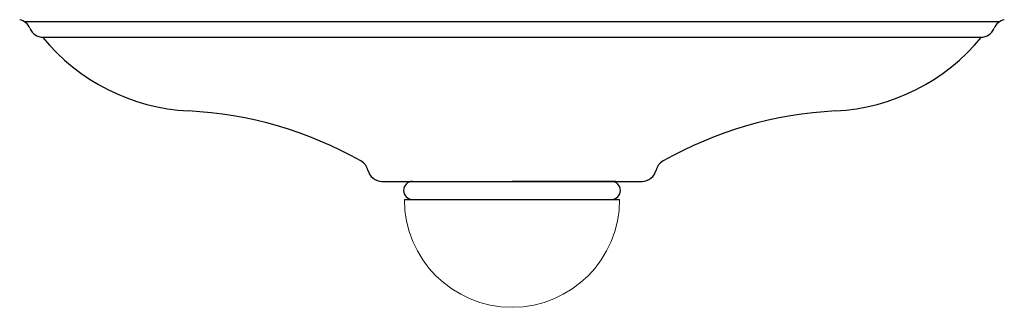
# Model space of a CAD drawing. Units: inches. Extents: x 1 to 397, y 0 to 310.
# Drawn here: x 300 to 304, y 116 to 117 of the extents above; entities that cross this region are included whole.
import ezdxf

# ---------------------------------------------------------------- set-up
doc = ezdxf.new("R2010")
doc.units = ezdxf.units.IN
doc.header["$MEASUREMENT"] = 0
doc.layers.add('SPINNING', color=3, linetype='Continuous')

# ---------------------------------------------------------------- blocks, each defined once
blk = doc.blocks.new('NV1-P1AH-38')
at = {"color": 7}
for p, q in [((301.5284, 116.7306), (301.9772, 116.7306)), ((301.5475, 116.7306), (302.4069, 116.7306)), ((302.426, 116.7306), (301.9772, 116.7306)), ((301.5116, 116.6525), (302.4428, 116.6525)), ((301.5475, 116.6525), (302.4069, 116.6525))]:
    blk.add_line(p, q, dxfattribs=at)
for centre, start, end in [((301.5475, 116.6916), 90, 270), ((302.4069, 116.6916), 270, 90)]:
    blk.add_arc(centre, 0.0391, start, end, dxfattribs=at)
at = {"color": 7, "linetype": 'Continuous', "lineweight": 15}
blk.add_arc((301.9772, 116.6525), 0.4656, 180, 0, dxfattribs=at)
at = {"layer": 'SPINNING', "color": 7}
for p, q in [((299.8674, 117.4206), (304.087, 117.4206)), ((299.9463, 117.3529), (304.0052, 117.3529)), ((301.4148, 116.7306), (302.5396, 116.7306))]:
    blk.add_line(p, q, dxfattribs=at)
for centre, radius, start, end in [((299.8344, 117.3682), 0.062, 22.1644, 77.5482), ((304.12, 117.3682), 0.062, 102.4518, 157.8356), ((299.9492, 117.4149), 0.062, 202.1644, 270), ((304.0052, 117.4149), 0.062, 270, 337.8356), ((300.6231, 117.9103), 0.8767, 219.467, 267.0718), ((303.3313, 117.9103), 0.8767, 272.9282, 320.533), ((300.4918, 115.3429), 1.694, 60.5915, 87.0718), ((303.4626, 115.3429), 1.694, 92.9282, 119.4085), ((301.2933, 116.7639), 0.0625, 13.5091, 61.0564), ((301.2933, 116.7639), 0.0625, 13.5091, 61.0564), ((302.6611, 116.7639), 0.0625, 118.9436, 166.4909), ((301.4148, 116.7931), 0.0625, 193.5091, 270), ((301.4148, 116.7931), 0.0625, 193.5091, 270), ((302.5396, 116.7931), 0.0625, 270, 346.4909)]:
    blk.add_arc(centre, radius, start, end, dxfattribs=at)

msp = doc.modelspace()

# ---------------------------------------------------------------- block references
msp.add_blockref('NV1-P1AH-38', (0, 0))

doc.saveas('drawing.dxf')
